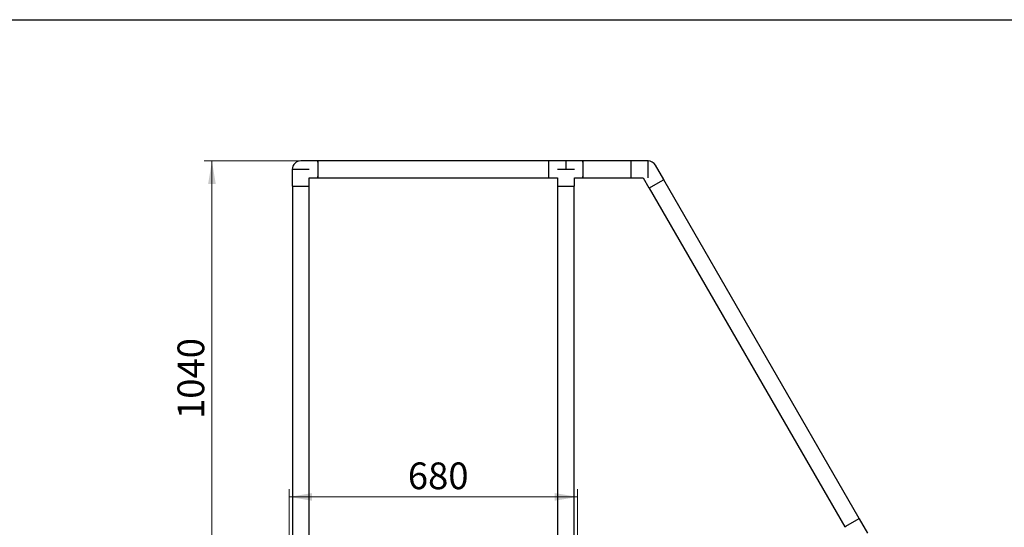
# Model space of a CAD drawing. Units: millimetres. Extents: x 8 to 420, y -1 to 292.
# Drawn here: x 214 to 343, y 226 to 292 of the extents above; entities that cross this region are included whole.
import ezdxf

# ---------------------------------------------------------------- set-up
doc = ezdxf.new("R2010")
doc.units = ezdxf.units.MM
doc.layers.add('ГЕОМЕТРИЯ', color=90, linetype='Continuous', lineweight=25)
doc.styles.add('SLDTEXTSTYLE1', font='TXT', dxfattribs={"width": 0.7})
doc.dimstyles.new('SLDDIMSTYLE0', dxfattribs={"dimtxt": 3.5, "dimasz": 3, "dimexe": 0, "dimexo": 0.0625, "dimgap": 0.875, "dimtad": 2, "dimdec": 0, "dimlfac": 18, "dimrnd": 1e-09, "dimzin": 12, "dimdsep": 46, "dimtxsty": 'SLDTEXTSTYLE1', "dimsah": 1, "dimcen": 0.09, "dimadec": 0, "dimazin": 3, "dimtfac": 1, "dimtdec": 1, "dimtofl": 0, "dimtmove": 0, "dimatfit": 3, "dimfxl": 0, "dimfrac": 2, "dimtolj": 1, "dimtzin": 12, "dimarcsym": 0})

# ---------------------------------------------------------------- blocks, each defined once
blk = doc.blocks.new('_D_5')
at = {"color": 7, "linetype": 'Continuous', "lineweight": 0}
for p, q in [((249.31, 215.71), (249.31, 230.51)), ((287.09, 215.71), (287.09, 230.51)), ((287.09, 229.51), (249.31, 229.51))]:
    blk.add_line(p, q, dxfattribs=at)
at = {"color": 7, "linetype": 'Continuous', "lineweight": 18}
for points in [[(249.31, 229.51), (252.31, 229.01), (252.31, 230.01)], [(287.09, 229.51), (284.09, 230.01), (284.09, 229.01)]]:
    blk.add_solid(points, dxfattribs=at)
at = {"color": 7, "linetype": 'Continuous', "lineweight": 18, "insert": (264.86, 234.02), "char_height": 3.5, "attachment_point": 1, "style": 'SLDTEXTSTYLE1'}
blk.add_mtext('680', dxfattribs=at)
blk = doc.blocks.new('_D_15')
at = {"color": 7, "linetype": 'Continuous', "lineweight": 0}
for p, q in [((253.06, 273.5), (238.2, 273.5)), ((239.2, 273.5), (239.2, 215.71)), ((249.31, 215.71), (238.2, 215.71))]:
    blk.add_line(p, q, dxfattribs=at)
at = {"color": 7, "linetype": 'Continuous', "lineweight": 18}
for points in [[(239.2, 273.5), (238.7, 270.5), (239.7, 270.5)], [(239.2, 215.71), (239.7, 218.71), (238.7, 218.71)]]:
    blk.add_solid(points, dxfattribs=at)
at = {"color": 7, "linetype": 'Continuous', "lineweight": 18, "insert": (234.69, 239.71), "char_height": 3.5, "attachment_point": 1, "rotation": 90, "style": 'SLDTEXTSTYLE1'}
blk.add_mtext('1040', dxfattribs=at)

msp = doc.modelspace()

# ---------------------------------------------------------------- linework, layer by layer
at = {"color": 7, "linetype": 'Continuous', "lineweight": 25}
msp.add_line((20, 292), (415, 292), dxfattribs=at)
at = {"layer": 'ГЕОМЕТРИЯ'}
for p, q in [((253.0058593, 273.513389), (250.8391926, 273.513389)), ((283.3391926, 273.5022779), (253.0614149, 273.5022779)), ((283.3391927, 273.4558238), (283.3391926, 273.5022779)), ((285.5614149, 273.513389), (283.3947482, 273.513389)), ((287.7280815, 273.513389), (285.5614149, 273.513389)), ((294.1018308, 273.5022779), (287.7836371, 273.5022779)), ((296.324053, 273.513389), (294.1573863, 273.513389)), ((249.7280815, 272.4022779), (249.7280815, 270.2356112)), ((251.9503037, 272.4022779), (249.7280815, 272.4022779)), ((286.672526, 272.4022779), (284.4503037, 272.4022779)), ((298.3696368, 271.0814451), (297.2863034, 272.9578335)), ((251.9503037, 271.2911668), (253.0058593, 271.2911668)), ((251.9503037, 270.2356112), (251.9503037, 271.2911668)), ((253.0614148, 271.348732), (253.0614148, 271.468991)), ((253.0614149, 271.3022779), (283.3391926, 271.3022779)), ((283.3947482, 271.2911668), (284.4503037, 271.2911668)), ((284.4503037, 271.2911668), (284.4503037, 270.2356112)), ((286.672526, 271.2911668), (287.7280815, 271.2911668)), ((286.672526, 270.2356112), (286.672526, 271.2911668)), ((287.7836371, 271.5019536), (287.7836371, 271.4692478)), ((287.7836371, 271.3022779), (294.1018308, 271.3022779)), ((294.1573863, 271.2911668), (295.6825527, 271.2911668)), ((295.6825527, 271.2911668), (296.4451359, 269.970334)), ((298.3877921, 271.027777), (297.9236111, 270.759782)), ((323.9908478, 226.6819836), (298.3877921, 271.027777)), ((249.7391926, 270.1800557), (249.7391926, 217.1411668)), ((249.7391926, 270.1800557), (250.326572, 270.1800557)), ((250.326572, 270.1800557), (251.9391926, 270.1800557)), ((251.9391926, 217.1411668), (251.9391926, 270.1800557)), ((284.4614149, 270.1800557), (284.4614149, 217.1411668)), ((284.4614149, 270.1800557), (286.4873241, 270.1800557)), ((286.4873241, 270.1800557), (286.6614149, 270.1800557)), ((286.6614149, 217.1411668), (286.6614149, 270.1800557)), ((297.9236111, 270.759782), (296.4825362, 269.927777)), ((296.4825362, 269.927777), (322.0855919, 225.5819836)), ((322.2203449, 225.6597832), (323.9908478, 226.6819836)), ((325.1115814, 224.7630382), (324.0282481, 226.6394266)), ((322.0855919, 225.5819836), (322.2203449, 225.6597832))]:
    msp.add_line(p, q, dxfattribs=at)
at = {"layer": 'ГЕОМЕТРИЯ', "flags": 128}
for points in [[(253.0614148, 273.3328335), (253.0614148, 273.3958067), (253.0614148, 273.4498698), (253.0614148, 273.4852386), (253.0614148, 273.501282), (253.0614149, 273.4977136), (253.0614149, 273.4745971), (253.0614149, 273.4323451), (253.0614149, 273.3717115), (253.0614149, 273.2937783), (253.0614149, 273.1999363), (253.0614149, 273.09186), (253.0614149, 272.9714782), (253.0614149, 272.8409389), (253.0614149, 272.7025717), (253.0614149, 272.5588458), (253.0614149, 272.4123259), (253.0614149, 272.2656268), (253.0614149, 272.1213661), (253.0614149, 271.9821183), (253.0614149, 271.8503683), (253.0614149, 271.7284672), (253.0614149, 271.6185902), (253.0614149, 271.5226981), (253.0614149, 271.4425021), (253.0614149, 271.3794334), (253.0614149, 271.3346174), (253.0614149, 271.3088537), (253.0614148, 271.3026023), (253.0614148, 271.3159746), (253.0614148, 271.348732), (253.0614148, 271.348732)], [(283.3391926, 271.3022779), (283.3391926, 271.3032738), (283.3391926, 271.3193172), (283.3391927, 271.354686), (283.3391927, 271.4087491), (283.3391927, 271.4805418), (283.3391927, 271.5687828), (283.3391927, 271.6718976), (283.3391927, 271.7880461), (283.3391927, 271.9151555), (283.3391927, 272.0509577), (283.3391927, 272.1930292), (283.3391927, 272.3388347), (283.3391927, 272.4857723), (283.3391927, 272.63122), (283.3391927, 272.7725823), (283.3391927, 272.9073364), (283.3391927, 273.0330778), (283.3391927, 273.1475625), (283.3391927, 273.2487476), (283.3391927, 273.3348274), (283.3391927, 273.4042658), (283.3391927, 273.4558238)], [(285.5614149, 273.513389), (285.5614149, 273.5034751), (285.5614149, 273.4739103), (285.5614149, 273.4252222), (285.5614149, 273.3582797), (285.5614149, 273.2742772), (285.5614149, 273.1747139), (285.5614149, 273.0613665), (285.5614149, 272.9362576), (285.5614149, 272.8016199), (285.5614149, 272.6598558), (285.5614149, 272.5134953), (285.5614149, 272.4022779)], [(287.783637, 273.3328335), (287.783637, 273.3843568), (287.783637, 273.441638), (287.7836371, 273.4803718), (287.7836371, 273.4998669), (287.7836371, 273.4997756), (287.7836371, 273.4800994), (287.7836371, 273.4411894), (287.7836371, 273.3837401), (287.7836371, 273.3087765), (287.7836371, 273.2176364), (287.7836371, 273.1119463), (287.7836371, 272.9935921), (287.7836371, 272.8646858), (287.7836371, 272.7275279), (287.7836372, 272.5845659), (287.7836372, 272.438351), (287.7836372, 272.2914924), (287.7836371, 272.1466107), (287.7836371, 272.0062914), (287.7836371, 271.8730385), (287.7836371, 271.7492298), (287.7836371, 271.6370749), (287.7836371, 271.538575), (287.7836371, 271.4554879), (287.7836371, 271.3892963), (287.7836371, 271.3411814), (287.7836371, 271.3411814)], [(294.1018308, 271.3022779), (294.1018308, 271.3046889), (294.1018308, 271.324184), (294.1018308, 271.3629178), (294.1018308, 271.420199), (294.1018308, 271.4950054), (294.1018308, 271.5860021), (294.1018308, 271.6915653), (294.1018308, 271.8098111), (294.1018308, 271.9386295), (294.1018308, 272.0757218), (294.1018309, 272.2186414), (294.1018309, 272.3648381), (294.1018309, 272.5117028), (294.1018308, 272.6566149), (294.1018308, 272.7969883), (294.1018308, 272.9303181), (294.1018308, 273.054225), (294.1018308, 273.1664979), (294.1018308, 273.2651333), (294.1018308, 273.348371), (294.1018308, 273.4147257), (294.1018308, 273.4630131), (294.1018308, 273.4923718), (294.1018308, 273.5022777), (294.1018308, 273.5022779)], [(296.324053, 271.2911668), (296.324053, 271.3010807), (296.324053, 271.3306455), (296.324053, 271.3793336), (296.324053, 271.4462762), (296.324053, 271.5302786), (296.3240531, 271.6298419), (296.3240531, 271.7431893), (296.3240531, 271.8682982), (296.3240531, 272.002936), (296.3240531, 272.1447), (296.3240531, 272.2910605), (296.3240531, 272.4394057), (296.3240531, 272.5870883), (296.3240531, 272.731473), (296.3240531, 272.8699832), (296.3240531, 273.0001472), (296.3240531, 273.1196422), (296.324053, 273.2263358), (296.324053, 273.3183241), (296.324053, 273.3939655), (296.324053, 273.4519102), (296.324053, 273.4911243), (296.324053, 273.5109078), (296.324053, 273.513389)], [(253.0614148, 273.3328335), (253.0614148, 273.3330813), (253.0614149, 273.3331611), (253.0614149, 273.3134006), (253.0614149, 273.2742212), (253.0614149, 273.2164578), (253.0614149, 273.1413416), (253.0614149, 273.0504735), (253.0614149, 272.9457903), (253.0614149, 272.829523), (253.0614149, 272.7041497), (253.0614149, 272.5723426), (253.0614149, 272.4369108), (253.0614149, 272.3007409), (253.0614149, 272.1667351), (253.0614149, 272.0377495), (253.0614149, 271.9165331), (253.0614149, 271.8056696), (253.0614149, 271.7075217), (253.0614149, 271.6241814), (253.0614149, 271.5574248), (253.0614149, 271.5086748), (253.0614149, 271.4789704), (253.0614149, 271.4689447), (253.0614148, 271.4717223)], [(287.7836371, 273.3328335), (287.7836371, 273.3345555), (287.7836371, 273.3310823), (287.7836371, 273.3078131), (287.7836371, 273.2652441), (287.7836371, 273.2042825), (287.7836371, 273.1262275), (287.7836371, 273.0327427), (287.7836371, 272.9258207), (287.7836371, 272.8077404), (287.7836371, 272.6810182), (287.7836371, 272.5483552), (287.7836371, 272.4125789), (287.7836371, 272.2765829), (287.7836371, 272.143266), (287.7836371, 272.0154694), (287.7836371, 271.895917), (287.7836371, 271.7871568), (287.7836371, 271.6915069), (287.7836371, 271.6110057), (287.7836371, 271.5473692), (287.7836371, 271.5019536)], [(287.7836371, 271.3411814), (287.7836371, 271.3120017), (287.7836371, 271.3022781), (287.7836371, 271.312184), (287.7836371, 271.3415427), (287.783637, 271.3898301), (287.783637, 271.4561848), (287.783637, 271.4717223)]]:
    msp.add_lwpolyline(points, dxfattribs=at)
at = {"layer": 'ГЕОМЕТРИЯ'}
for centre, radius, start, end in [((250.8391926, 272.4022779), 1.1111111, 90, 180), ((253.0058593, 273.4578335), 0.0555556, 0, 90), ((283.3947482, 273.4578335), 0.0555556, 90, 180), ((287.7280815, 273.4578335), 0.0555556, 360, 90), ((294.1573863, 273.4578335), 0.0555556, 90, 180), ((296.324053, 272.4022779), 1.1111111, 30, 90), ((253.0058593, 271.3467223), 0.0555556, 270, 0), ((283.3947482, 271.3467223), 0.0555556, 180, 270), ((287.7280815, 271.3467223), 0.0555556, 270, 0), ((294.1573863, 271.3467223), 0.0555556, 180, 270), ((298.3215243, 271.0536673), 0.0555556, 300, 30), ((249.7836371, 270.2356112), 0.0555556, 180, 270), ((251.8947482, 270.2356112), 0.0555556, 270, 0), ((284.5058593, 270.2356112), 0.0555556, 180, 270), ((286.6169704, 270.2356112), 0.0555556, 270, 0), ((296.4932484, 269.9981118), 0.0555556, 210, 300), ((323.9801356, 226.6116488), 0.0555556, 30, 120), ((322.1518597, 225.5560933), 0.0555556, 120, 210)]:
    msp.add_arc(centre, radius, start, end, dxfattribs=at)

# ---------------------------------------------------------------- dimensions: what is measured, and where the dimension line sits
at = {"color": 7, "linetype": 'Continuous', "lineweight": 18}
dim = msp.add_linear_dim(base=(239.1971779, 215.7078335), p1=(253.0614149, 273.5022779), p2=(249.3114149, 215.7078335), angle=90, dimstyle='SLDDIMSTYLE0', dxfattribs=at)
dim.commit()
dim.dimension.update_dxf_attribs({"geometry": '_D_15', "text_midpoint": (239.1971779, 244.6050557), "dimtype": 160})
dim = msp.add_linear_dim(base=(249.3114149, 229.5115999), p1=(287.0891926, 215.7078335), p2=(249.3114149, 215.7078335), dimstyle='SLDDIMSTYLE0', dxfattribs=at)
dim.commit()
dim.dimension.update_dxf_attribs({"geometry": '_D_5', "text_midpoint": (268.665079, 229.5115999), "dimtype": 160})

doc.saveas('drawing.dxf')
